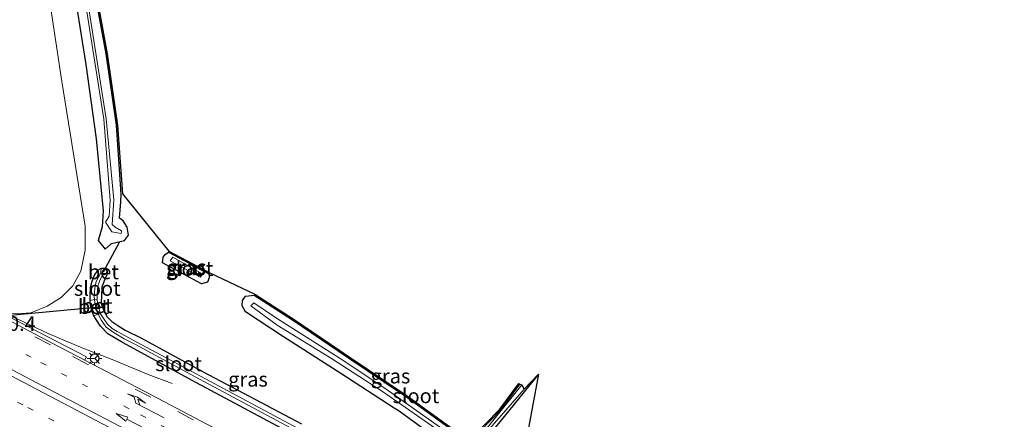
# Model space of a CAD drawing. Units: metres. Extents: x 160000 to 169090, y 400000 to 406251.
# Drawn here: x 163637 to 163805, y 401485 to 401553 of the extents above; entities that cross this region are included whole.
import ezdxf
from ezdxf.enums import TextEntityAlignment as Align

# ---------------------------------------------------------------- set-up
doc = ezdxf.new("R2010")
doc.units = ezdxf.units.M
doc.linetypes.add('VW-1-3_STREEP', pattern=[4, 1, -3])
doc.linetypes.add('VW-3-9_STREEP', pattern=[12, 3, -9])
doc.layers.get('0').update_dxf_attribs({"lineweight": 25})
for name, color, linetype, lineweight in [('B-ME-AM-KILOMETR-S-B2', 7, 'Continuous', 18), ('B-ME-BV-GELEIDECONSTRUCTIE-GELEIDERAIL-L-B1', 213, 'BV-GELEIDERAIL', 18), ('B-ME-GW-TEENLIJN-L-B1', 93, 'Continuous', 18), ('B-ME-IE-GRASLAND-GV-B6', 93, 'Continuous', 18), ('B-ME-IE-MEUBILAIR_WEGMEUBILAIR-LICHTMAST-S-B1', 8, 'Continuous', 18), ('B-ME-OG-WATER-GV-B6', 153, 'Continuous', 18), ('B-ME-VH-VERH_SOORT-BETON-OVERIG-GV-B6', 8, 'IE-TERREINAFSCHEIDING-NATUURLIJK-HOUTWAL', 18), ('B-ME-VH-VERH_SOORT-BITUMEN-GV-B6', 8, 'IE-TERREINAFSCHEIDING-NATUURLIJK-HOUTWAL', 18), ('B-ME-VH-VERH_SOORT-KLINKERS-GV-B6', 8, 'IE-TERREINAFSCHEIDING-NATUURLIJK-HOUTWAL', 18), ('B-ME-VW-MARKERING-13STREEP-045-L-B1', 255, 'VW-1-3_STREEP', 18), ('B-ME-VW-MARKERING-39STREEP-015-L-B1', 255, 'VW-3-9_STREEP', 18), ('B-ME-VW-MARKERING-PIJLRD750-S-B1', 7, 'Continuous', 18), ('B-ME-VW-MARKERING-PIJLRE750-S-B1', 7, 'Continuous', 18), ('B-ME-VW-MARKERING-STREEP-015-L-B1', 7, 'Continuous', 18), ('B-ME-VW-MEUBILAIR_WEGMEUBILAIR-RONA-S-B1', 8, 'Continuous', 18)]:
    doc.layers.add(name, color=color, linetype=linetype, lineweight=lineweight)
for name, color, linetype in [('B-ME-GW-INSTEEKWATERGANG-L-B1', 10, 'Continuous'), ('B-ME-KG-KADASTRAAL-OPNAMEDTMGRENS-L-B1', 10, 'Continuous'), ('B-ME-KW-DUIKER-L-B1', 10, 'Continuous')]:
    doc.layers.add(name, color=color, linetype=linetype)
doc.styles.add('NLCS-ISO', font='NLCS-ISO.TTF')
doc.linetypes.add('BV-GELEIDERAIL', pattern='A,10,-3,[108,NLCS.SHX,S=1,R=0,X=0,Y=0],-3', length=16)
doc.linetypes.add('IE-TERREINAFSCHEIDING-NATUURLIJK-HOUTWAL', pattern='A,7,-1.5,[67,NLCS.SHX,S=0.75,R=45,X=0,Y=0],-1.5,7,-1.5,[70,NLCS.SHX,S=0.75,R=0,X=0,Y=0],-1.5', length=20)

# ---------------------------------------------------------------- blocks, each defined once
blk = doc.blocks.new('pijl')
for p, q in [((0, 0, 0.1), (5.45, 0, 0.1)), ((7.5, 0, 0.1), (5.45, 0.375, 0.1)), ((5.45, 0.375, 0.1), (5.45, -0.375, 0.1)), ((5.45, -0.375, 0.1), (7.5, 0, 0.1))]:
    blk.add_line(p, q)
blk = doc.blocks.new('pijlr')
for p, q in [((0, 0, 0.1), (5.45, 0, 0.1)), ((5.45, -0.75, 0.1), (4.7, 0, 0.1)), ((6.2, -0.75, 0.1), (5.45, 0, 0.1)), ((4, -0.75, 0.1), (5.45, -0.75, 0.1)), ((5.7, -1.05, 0.1), (4, -0.75, 0.1)), ((7.5, -0.75, 0.1), (5.7, -1.05, 0.1)), ((7.5, -0.75, 0.1), (6.2, -0.75, 0.1))]:
    blk.add_line(p, q)
blk = doc.blocks.new('lantaarnpaal')
for p, q in [((-0.75, 0), (-1.25, 0)), ((-0.88, 0.88), (-0.53, 0.53)), ((0, 0.75), (0, 1.25)), ((0.53, 0.53), (0.88, 0.88)), ((0.75, 0), (1.25, 0)), ((-0.53, -0.53), (-0.88, -0.88)), ((0, -0.75), (0, -1.25)), ((0.53, -0.53), (0.88, -0.88))]:
    blk.add_line(p, q)
blk.add_circle((0, 0), 0.75)
blk = doc.blocks.new('wegwijzer')
for q in [(-0.53, -0.53), (0, 0.75), (0.53, -0.53)]:
    blk.add_line((0, 0), q)
blk.add_circle((0, 0), 0.75)

msp = doc.modelspace()

# ---------------------------------------------------------------- linework, layer by layer
at = {"layer": 'B-ME-BV-GELEIDECONSTRUCTIE-GELEIDERAIL-L-B1'}
msp.add_polyline3d([(163530.4815, 401556.5758, 9.8576), (163539.9889, 401551.5657, 10.0055), (163550.4741, 401546.0209, 9.8833), (163552.7882, 401544.8001, 9.8813), (163555.2554, 401543.3912, 9.9283), (163557.4656, 401542.2765, 9.8492), (163561.1848, 401540.673, 9.8512), (163563.6469, 401539.651, 9.8322), (163567.3417, 401538.0351, 9.7791), (163570.95, 401536.3763, 9.7761), (163574.5981, 401534.642, 9.77), (163578.1817, 401532.859, 9.735), (163581.7437, 401531.1056, 9.717), (163584.1076, 401529.8638, 9.7379), (163608.9872, 401516.7525, 9.7771), (163633.8669, 401503.6413, 9.8163), (163642.1282, 401499.8031, 9.8472), (163648.0752, 401497.302, 9.9841), (163653.0818, 401495.3229, 9.9121), (163659.1911, 401492.7994, 9.649), (163663.281, 401491.2636, 9.4909)], dxfattribs=at)
at = {"layer": 'B-ME-GW-INSTEEKWATERGANG-L-B1'}
for points in [[(163646.12, 401561.14, 9.84), (163648.54, 401545.73, 9.91), (163650.34, 401533.01, 9.96), (163651.5, 401520.72, 10), (163651.36, 401518.03, 10.02), (163650.67, 401515.68, 10.13), (163651.84, 401514.19, 10.12), (163652.92, 401515.14, 10.14), (163655.18, 401515.68, 10.13), (163655.82, 401516.61, 10), (163655.6, 401517.93, 9.9), (163654.91, 401519.02, 9.95), (163654.33, 401519.5, 10), (163654.55, 401522.26, 9.97), (163654.6, 401523.61, 9.84), (163653.79, 401535.35, 9.91), (163652.01, 401547.54, 9.83), (163649.93, 401559.06, 9.75)], [(163662.09, 401513.29, 10.06), (163662.65, 401513.66, 9.98), (163669.62, 401509.99, 9.97), (163669.6, 401509.31, 10.08), (163669.35, 401508.58, 10.08), (163668.28, 401508.3, 10.04), (163661.66, 401511.88, 10.02), (163661.77, 401512.82, 10.09), (163662.09, 401513.29, 10.06)], [(163683.738, 401482.6565, 10.0137), (163667.431, 401491.3873, 10.0099), (163654.795, 401498.2508, 9.9631), (163652.3348, 401499.7494, 9.9341), (163651.0551, 401501.0443, 9.8781), (163650.2268, 401502.3536, 9.8931), (163649.903, 401502.8101, 9.8971), (163649.6524, 401503.4792, 9.8562), (163649.3352, 401504.6548, 9.8462), (163649.3253, 401505.4389, 9.8732), (163649.3156, 401506.2446, 9.8632), (163649.3356, 401507.6228, 9.8982), (163649.6489, 401508.7455, 9.9182), (163650.1258, 401509.852, 9.9402), (163650.7328, 401510.6572, 9.9652), (163651.1182, 401510.8633, 10.0053), (163651.3138, 401510.9679, 10.0142), (163651.8564, 401510.9612, 10.0512), (163652.1968, 401510.4671, 9.9252), (163652.1927, 401510.3978, 10.0285), (163652.1584, 401509.8181, 9.8962), (163651.669, 401508.7993, 9.9032), (163651.3175, 401507.6824, 9.8462), (163651.2101, 401506.268, 9.9252), (163651.2055, 401504.9953, 9.8681), (163651.5862, 401503.7627, 9.8821), (163652.2228, 401502.6351, 9.9491), (163652.9828, 401501.8608, 9.9671), (163654.005, 401501.1356, 9.9971), (163655.2616, 401500.3586, 10.0471), (163658.036, 401498.9731, 10.085), (163668.5981, 401493.2409, 10.0759), (163685.401, 401484.3725, 10.2047)], [(163725.85, 401492.86, 9.83), (163719.24, 401484.7, 9.8), (163715.33, 401480.06, 9.72), (163715.01, 401479.56, 9.8), (163714.83, 401478.99, 9.91), (163713.47, 401478.69, 9.9), (163710.98, 401479.97, 9.92), (163702.06, 401486.5, 9.86), (163701.2, 401487.06, 9.88), (163692.07, 401492.98, 9.92), (163682.32, 401499.21, 9.91), (163675.8, 401503.48, 10.01), (163675.27, 401504.54, 10.11), (163675.28, 401505.42, 10.09), (163675.83, 401506.14, 10.13), (163677.32, 401506.34, 9.98), (163683.83, 401502.11, 9.81), (163693.4, 401495.64, 9.66), (163703.11, 401489.08, 9.59), (163711.54, 401483.01, 9.37), (163714.2, 401481.43, 9.43), (163719.38, 401486.74, 9.61), (163722.64, 401491.14, 9.79)]]:
    msp.add_polyline3d(points, dxfattribs=at)
at = {"layer": 'B-ME-GW-TEENLIJN-L-B1'}
msp.add_polyline3d([(163633.6191, 401503.6244, 9.7724), (163634.53, 401503.41, 9.76), (163636.8, 401503.13, 9.81), (163639.17, 401503.34, 9.9), (163641.99, 401504.48, 10.1), (163644.36, 401505.96, 10.21), (163646.35, 401507.92, 10.2), (163647.7, 401510.44, 10.27), (163648.44, 401514.02, 10.29), (163648.43, 401518.12, 10.28), (163644.44, 401542.8, 10.32), (163640.47, 401569.25, 10.3), (163634.69, 401597.71, 10.34), (163629.6, 401623.74, 10.22), (163623.07, 401655.53, 10.12), (163614.82, 401687.53, 10.25), (163605.49, 401723.1, 10.2), (163596.5, 401753.8, 10.13), (163588.03, 401781.55, 10.03), (163580.744, 401800.016, 10.017)], dxfattribs=at)
at = {"layer": 'B-ME-IE-GRASLAND-GV-B6'}
for points in [[(163640.47, 401569.25, 10.3), (163644.44, 401542.8, 10.32), (163648.43, 401518.12, 10.28), (163648.44, 401514.02, 10.29), (163647.7, 401510.44, 10.27), (163646.35, 401507.92, 10.2), (163644.36, 401505.96, 10.21), (163641.99, 401504.48, 10.1), (163639.17, 401503.34, 9.9), (163636.8, 401503.13, 9.81), (163634.53, 401503.41, 9.76), (163633.6191, 401503.6244, 9.7724)], [(163636.8, 401503.13, 9.81), (163639.17, 401503.34, 9.9), (163641.99, 401504.48, 10.1), (163644.36, 401505.96, 10.21), (163646.35, 401507.92, 10.2), (163647.7, 401510.44, 10.27), (163648.44, 401514.02, 10.29), (163648.43, 401518.12, 10.28), (163644.44, 401542.8, 10.32), (163640.47, 401569.25, 10.3)], [(163649.93, 401559.06, 9.75), (163652.01, 401547.54, 9.83), (163653.79, 401535.35, 9.91), (163654.6, 401523.61, 9.84), (163654.55, 401522.26, 9.97), (163654.33, 401519.5, 10), (163654.91, 401519.02, 9.95), (163655.6, 401517.93, 9.9), (163655.82, 401516.61, 10), (163655.18, 401515.68, 10.13), (163652.92, 401515.14, 10.14), (163651.84, 401514.19, 10.12), (163650.67, 401515.68, 10.13), (163651.36, 401518.03, 10.02), (163651.5, 401520.72, 10), (163650.34, 401533.01, 9.96), (163648.54, 401545.73, 9.91), (163646.12, 401561.14, 9.84)], [(163646.12, 401561.14, 9.84), (163648.54, 401545.73, 9.91), (163650.34, 401533.01, 9.96), (163651.5, 401520.72, 10), (163651.36, 401518.03, 10.02), (163650.67, 401515.68, 10.13), (163651.84, 401514.19, 10.12), (163652.92, 401515.14, 10.14), (163655.18, 401515.68, 10.13), (163655.82, 401516.61, 10), (163655.6, 401517.93, 9.9), (163654.91, 401519.02, 9.95), (163654.33, 401519.5, 10), (163654.55, 401522.26, 9.97), (163654.6, 401523.61, 9.84), (163653.79, 401535.35, 9.91), (163652.01, 401547.54, 9.83), (163649.93, 401559.06, 9.75)], [(163650.12, 401559.09, 9.75), (163652.2, 401547.57, 9.83), (163653.99, 401535.37, 9.91), (163654.8, 401523.62, 9.84), (163662.75, 401513.84, 9.98), (163669.71, 401510.17, 9.97), (163677.42, 401506.52, 9.98), (163683.94, 401502.28, 9.81), (163693.52, 401495.8, 9.66), (163703.22, 401489.24, 9.59), (163711.65, 401483.18, 9.37)], [(163648.37, 401556.97, 8.81), (163651.61, 401536.37, 8.84), (163652.69, 401522.54, 8.89), (163652.54, 401519.84, 9.05), (163651.9, 401518.82, 9.08), (163652.99, 401517.17, 9.04), (163654.61, 401516.85, 8.98), (163654.65, 401517.32, 9.01), (163653.58, 401517.96, 8.95), (163653.05, 401518.39, 9.02), (163653.33, 401522.62, 8.88), (163652.05, 401536.44, 8.84), (163648.8, 401557.09, 8.82)], [(163661.77, 401512.82, 10.09), (163661.66, 401511.88, 10.02), (163668.28, 401508.3, 10.04), (163669.35, 401508.58, 10.08), (163669.6, 401509.31, 10.08), (163669.62, 401509.99, 9.97), (163662.65, 401513.66, 9.98), (163662.09, 401513.29, 10.06), (163661.77, 401512.82, 10.09)], [(163662.65, 401513.66, 9.98), (163669.62, 401509.99, 9.97), (163669.6, 401509.31, 10.08), (163669.35, 401508.58, 10.08), (163668.28, 401508.3, 10.04), (163661.66, 401511.88, 10.02), (163661.77, 401512.82, 10.09), (163662.09, 401513.29, 10.06), (163662.65, 401513.66, 9.98)], [(163662.98, 401512.2, 9.03), (163668.08, 401509.43, 9.07), (163668.56, 401509.93, 9.11), (163663.4, 401512.84, 8.99), (163662.98, 401512.2, 9.03)], [(163650.0538, 401505.5718, 9.3992), (163649.3253, 401505.4389, 9.8732), (163649.3156, 401506.2446, 9.8632), (163649.3356, 401507.6228, 9.8982), (163649.6489, 401508.7455, 9.9182), (163650.1258, 401509.852, 9.9402), (163650.7328, 401510.6572, 9.9652), (163651.1182, 401510.8633, 10.0053), (163651.3138, 401510.9679, 10.0142), (163651.8564, 401510.9612, 10.0512), (163652.1968, 401510.4671, 9.9252), (163652.1927, 401510.3978, 10.0285), (163652.1584, 401509.8181, 9.8962), (163651.669, 401508.7993, 9.9032), (163651.3175, 401507.6824, 9.8462), (163651.2101, 401506.268, 9.9252), (163651.2055, 401504.9953, 9.8681), (163651.5862, 401503.7627, 9.8821), (163652.2228, 401502.6351, 9.9491), (163652.9828, 401501.8608, 9.9671), (163654.005, 401501.1356, 9.9971), (163655.2616, 401500.3586, 10.0471), (163658.036, 401498.9731, 10.085), (163668.5981, 401493.2409, 10.0759), (163685.401, 401484.3725, 10.2047)], [(163685.401, 401484.3725, 10.2047), (163668.5981, 401493.2409, 10.0759), (163658.036, 401498.9731, 10.085), (163655.2616, 401500.3586, 10.0471), (163654.005, 401501.1356, 9.9971), (163652.9828, 401501.8608, 9.9671), (163652.2228, 401502.6351, 9.9491), (163651.5862, 401503.7627, 9.8821), (163651.2055, 401504.9953, 9.8681), (163651.2101, 401506.268, 9.9252), (163651.3175, 401507.6824, 9.8462), (163651.669, 401508.7993, 9.9032), (163652.1584, 401509.8181, 9.8962), (163652.1927, 401510.3978, 10.0285), (163652.1968, 401510.4671, 9.9252), (163651.8564, 401510.9612, 10.0512), (163651.3138, 401510.9679, 10.0142), (163651.1182, 401510.8633, 10.0053), (163650.7328, 401510.6572, 9.9652), (163650.1258, 401509.852, 9.9402), (163649.6489, 401508.7455, 9.9182), (163649.3356, 401507.6228, 9.8982), (163649.3156, 401506.2446, 9.8632), (163649.3253, 401505.4389, 9.8732)], [(163684.685, 401483.636, 9.2957), (163668.1121, 401492.5066, 9.2729), (163657.288, 401498.3204, 9.294), (163655.3038, 401499.3845, 9.3001), (163653.9303, 401500.1494, 9.3071), (163653.0368, 401500.6498, 9.2971), (163652.2119, 401501.4293, 9.3051), (163651.6145, 401502.2874, 9.3091), (163651.0931, 401503.163, 9.3571), (163650.8031, 401504.0506, 9.3261), (163650.6769, 401504.448, 9.3598), (163650.5318, 401505.0023, 9.3502), (163650.4937, 401505.5418, 9.3882), (163650.4701, 401506.5321, 9.3312), (163650.6048, 401507.9415, 9.3342), (163650.9708, 401508.8492, 9.3282), (163651.4596, 401509.9106, 9.4754), (163651.666, 401509.804, 9.479), (163651.949, 401510.003, 9.677), (163652.1365, 401510.3999, 10.0285), (163651.907, 401510.763, 10.032), (163651.569, 401510.886, 10.039), (163651.1701, 401510.8198, 10.0058), (163651.12, 401510.463, 9.646), (163651.1422, 401510.1633, 9.429), (163650.3415, 401508.6831, 9.3362), (163650.0967, 401507.5105, 9.3542), (163649.9872, 401505.9921, 9.3242), (163650.0538, 401505.5718, 9.3992)], [(163710.98, 401479.97, 9.92), (163702.06, 401486.5, 9.86), (163701.2, 401487.06, 9.88), (163692.07, 401492.98, 9.92), (163682.32, 401499.21, 9.91), (163675.8, 401503.48, 10.01), (163675.27, 401504.54, 10.11), (163675.28, 401505.42, 10.09), (163675.83, 401506.14, 10.13), (163677.32, 401506.34, 9.98), (163683.83, 401502.11, 9.81), (163693.4, 401495.64, 9.66), (163703.11, 401489.08, 9.59), (163711.54, 401483.01, 9.37)], [(163711.54, 401483.01, 9.37), (163703.11, 401489.08, 9.59), (163693.4, 401495.64, 9.66), (163683.83, 401502.11, 9.81), (163677.32, 401506.34, 9.98), (163675.83, 401506.14, 10.13), (163675.28, 401505.42, 10.09), (163675.27, 401504.54, 10.11), (163675.8, 401503.48, 10.01), (163682.32, 401499.21, 9.91), (163692.07, 401492.98, 9.92), (163701.2, 401487.06, 9.88), (163702.06, 401486.5, 9.86), (163710.98, 401479.97, 9.92)], [(163649.3253, 401505.4389, 9.8732), (163649.3352, 401504.6548, 9.8462), (163649.6524, 401503.4792, 9.8562), (163649.903, 401502.8101, 9.8971), (163650.2268, 401502.3536, 9.8931), (163651.0551, 401501.0443, 9.8781), (163652.3348, 401499.7494, 9.9341), (163654.795, 401498.2508, 9.9631), (163667.431, 401491.3873, 10.0099), (163683.738, 401482.6565, 10.0137)], [(163709.49, 401483.47, 8.96), (163699.26, 401490.7, 9.01), (163691.98, 401495.51, 8.96), (163681.11, 401502.4, 8.95), (163677.24, 401505, 9.09), (163676.73, 401504.53, 9.12), (163681.2, 401501.23, 9.07), (163690.51, 401495.51, 8.97), (163699.2, 401489.88, 9), (163709.5, 401482.69, 8.99)], [(163805.5887, 401387.0795, 10.399), (163804.9057, 401387.6923, 10.262), (163804.757, 401387.525, 10.306), (163789.445, 401401.978, 10.299), (163774.098, 401416.478, 10.299), (163764.889, 401424.72, 10.302), (163755.628, 401432.563, 10.272), (163743.475, 401441.884, 10.258), (163733.38, 401448.752, 10.26), (163722.994, 401455.162, 10.258), (163715.113, 401459.645, 10.246), (163696.4, 401469.846, 10.26), (163677.644, 401479.841, 10.25), (163659.824, 401489.27, 10.142), (163648.3797, 401495.2573, 10.0362), (163648.6102, 401495.7354, 10.0031), (163648.6488, 401495.8144, 10.0061), (163641.9711, 401499.2878, 9.9482), (163633.9675, 401503.4407, 9.981)], [(163683.738, 401482.6565, 10.0137), (163667.431, 401491.3873, 10.0099), (163654.795, 401498.2508, 9.9631), (163652.3348, 401499.7494, 9.9341), (163651.0551, 401501.0443, 9.8781), (163650.2268, 401502.3536, 9.8931), (163649.903, 401502.8101, 9.8971), (163650.6602, 401503.0678, 9.3781), (163651.2165, 401502, 9.2931), (163652.0596, 401500.8847, 9.2961), (163653.403, 401499.902, 9.3111), (163655.11, 401498.8928, 9.3051), (163657.064, 401497.8902, 9.305), (163667.971, 401492.0107, 9.2859), (163684.4386, 401483.1925, 9.3157)], [(163717.12, 401483.11, 9.67), (163723.35, 401490.31, 9.65), (163725.85, 401492.86, 9.83), (163719.24, 401484.7, 9.8)], [(163719.24, 401484.7, 9.8), (163725.85, 401492.86, 9.83), (163722.56, 401475.43, 9.83)], [(163714.17, 401481.68, 9.43), (163719.23, 401486.87, 9.61), (163722.48, 401491.26, 9.79), (163722.64, 401491.14, 9.79), (163719.38, 401486.74, 9.61), (163714.2, 401481.43, 9.43)], [(163714.2, 401481.43, 9.43), (163719.38, 401486.74, 9.61), (163722.64, 401491.14, 9.79)], [(163722.64, 401491.14, 9.79), (163722.96, 401491.04, 9.59), (163716.62, 401483.14, 9.61)]]:
    msp.add_polyline3d(points, dxfattribs=at)
at = {"layer": 'B-ME-KG-KADASTRAAL-OPNAMEDTMGRENS-L-B1'}
for points in [[(163650.12, 401559.09, 9.75), (163652.2, 401547.57, 9.83), (163653.99, 401535.37, 9.91), (163654.8, 401523.62, 9.84), (163662.75, 401513.84, 9.98), (163669.71, 401510.17, 9.97), (163677.42, 401506.52, 9.98), (163683.94, 401502.28, 9.81), (163693.52, 401495.8, 9.66), (163703.22, 401489.24, 9.59), (163711.65, 401483.18, 9.37)], [(163714.17, 401481.68, 9.43), (163719.23, 401486.87, 9.61), (163722.48, 401491.26, 9.79), (163722.64, 401491.14, 9.79), (163722.96, 401491.04, 9.59), (163723.35, 401490.31, 9.65), (163725.85, 401492.86, 9.83), (163722.56, 401475.43, 9.83)]]:
    msp.add_polyline3d(points, dxfattribs=at)
at = {"layer": 'B-ME-KW-DUIKER-L-B1'}
for p, q in [((163651.596, 401510.348, 9.479), (163654.312, 401515.37, 9.399)), ((163634.4452, 401502.826, 9.2423), (163650.2474, 401504.2664, 9.3182))]:
    msp.add_line(p, q, dxfattribs=at)
at = {"layer": 'B-ME-OG-WATER-GV-B6'}
for points in [[(163648.8, 401557.09, 8.82), (163652.05, 401536.44, 8.84), (163653.33, 401522.62, 8.88), (163653.05, 401518.39, 9.02), (163653.58, 401517.96, 8.95), (163654.65, 401517.32, 9.01), (163654.61, 401516.85, 8.98), (163652.99, 401517.17, 9.04), (163651.9, 401518.82, 9.08), (163652.54, 401519.84, 9.05), (163652.69, 401522.54, 8.89), (163651.61, 401536.37, 8.84), (163648.37, 401556.97, 8.81)], [(163668.56, 401509.93, 9.11), (163668.08, 401509.43, 9.07), (163662.98, 401512.2, 9.03), (163663.4, 401512.84, 8.99), (163668.56, 401509.93, 9.11)], [(163650.0538, 401505.5718, 9.3992), (163649.9872, 401505.9921, 9.3242), (163650.0967, 401507.5105, 9.3542), (163650.3415, 401508.6831, 9.3362), (163651.1422, 401510.1633, 9.429), (163651.4596, 401509.9106, 9.4754), (163650.9708, 401508.8492, 9.3282), (163650.6048, 401507.9415, 9.3342), (163650.4701, 401506.5321, 9.3312), (163650.4937, 401505.5418, 9.3882), (163650.0538, 401505.5718, 9.3992)], [(163722.96, 401491.04, 9.59), (163723.35, 401490.31, 9.65), (163717.12, 401483.11, 9.67), (163714.54, 401480.69, 9.36), (163713.78, 401480.3, 9), (163714.23, 401480.17, 9.14), (163713.9, 401479.78, 9.03), (163709.5, 401482.69, 8.99), (163699.2, 401489.88, 9), (163690.51, 401495.51, 8.97), (163681.2, 401501.23, 9.07), (163676.73, 401504.53, 9.12), (163677.24, 401505, 9.09), (163681.11, 401502.4, 8.95), (163691.98, 401495.51, 8.96), (163699.26, 401490.7, 9.01), (163709.49, 401483.47, 8.96), (163713.4, 401480.71, 9), (163713.84, 401480.88, 9.27), (163716.62, 401483.14, 9.61), (163722.96, 401491.04, 9.59)], [(163650.6602, 401503.0678, 9.3781), (163651.0931, 401503.163, 9.3571), (163651.6145, 401502.2874, 9.3091), (163652.2119, 401501.4293, 9.3051), (163653.0368, 401500.6498, 9.2971), (163653.9303, 401500.1494, 9.3071), (163655.3038, 401499.3845, 9.3001), (163657.288, 401498.3204, 9.294), (163668.1121, 401492.5066, 9.2729), (163684.685, 401483.636, 9.2957), (163698.9656, 401475.9874, 9.2845), (163701.8614, 401474.3776, 9.3875), (163701.6884, 401474.0361, 9.3735), (163684.4386, 401483.1925, 9.3157), (163667.971, 401492.0107, 9.2859), (163657.064, 401497.8902, 9.305), (163655.11, 401498.8928, 9.3051), (163653.403, 401499.902, 9.3111), (163652.0596, 401500.8847, 9.2961), (163651.2165, 401502, 9.2931), (163650.6602, 401503.0678, 9.3781)]]:
    msp.add_polyline3d(points, dxfattribs=at)
at = {"layer": 'B-ME-VH-VERH_SOORT-BETON-OVERIG-GV-B6'}
for points in [[(163651.4596, 401509.9106, 9.4754), (163651.1422, 401510.1633, 9.429), (163651.12, 401510.463, 9.646), (163651.1701, 401510.8198, 10.0058), (163651.569, 401510.886, 10.039), (163651.907, 401510.763, 10.032), (163652.1365, 401510.3999, 10.0285), (163651.949, 401510.003, 9.677), (163651.666, 401509.804, 9.479), (163651.4596, 401509.9106, 9.4754)], [(163649.3253, 401505.4389, 9.8732), (163650.0538, 401505.5718, 9.3992), (163650.1621, 401504.8669, 9.3622), (163650.2803, 401504.0785, 9.3462), (163650.6602, 401503.0678, 9.3781), (163649.903, 401502.8101, 9.8971), (163649.6524, 401503.4792, 9.8562), (163649.3352, 401504.6548, 9.8462), (163649.3253, 401505.4389, 9.8732)], [(163650.0538, 401505.5718, 9.3992), (163650.4937, 401505.5418, 9.3882), (163650.5318, 401505.0023, 9.3502), (163650.6769, 401504.448, 9.3598), (163650.8031, 401504.0506, 9.3261), (163651.0931, 401503.163, 9.3571), (163650.6602, 401503.0678, 9.3781), (163650.2803, 401504.0785, 9.3462), (163650.1621, 401504.8669, 9.3622), (163650.0538, 401505.5718, 9.3992)]]:
    msp.add_polyline3d(points, dxfattribs=at)
at = {"layer": 'B-ME-VH-VERH_SOORT-BITUMEN-GV-B6'}
msp.add_polyline3d([(163494.597, 401559.632, 10.226), (163521.027, 401553.261, 10.19), (163535.729, 401549.141, 10.073), (163547.381, 401545.225, 10.008), (163551.4997, 401543.6303, 9.9256), (163558.781, 401540.811, 9.892), (163572.643, 401534.704, 9.787), (163586.281, 401527.827, 9.705), (163609.6725, 401515.543, 9.825), (163633.064, 401503.259, 9.945), (163642.728, 401498.214, 9.984), (163648.3797, 401495.2573, 10.0362), (163659.824, 401489.27, 10.142), (163677.644, 401479.841, 10.25), (163696.4, 401469.846, 10.26), (163715.113, 401459.645, 10.246), (163722.994, 401455.162, 10.258), (163733.38, 401448.752, 10.26), (163743.475, 401441.884, 10.258), (163755.628, 401432.563, 10.272), (163764.889, 401424.72, 10.302), (163774.098, 401416.478, 10.299), (163789.445, 401401.978, 10.299), (163804.757, 401387.525, 10.306)], dxfattribs=at)
at = {"layer": 'B-ME-VH-VERH_SOORT-KLINKERS-GV-B6'}
for points in [[(163648.3797, 401495.2573, 10.0362), (163642.728, 401498.214, 9.984), (163633.064, 401503.259, 9.945)], [(163633.9675, 401503.4407, 9.981), (163641.9711, 401499.2878, 9.9482), (163648.6488, 401495.8144, 10.0061), (163648.6102, 401495.7354, 10.0031), (163648.3797, 401495.2573, 10.0362)]]:
    msp.add_polyline3d(points, dxfattribs=at)
at = {"layer": 'B-ME-VW-MARKERING-13STREEP-045-L-B1'}
for points in [[(163444.6884, 401567.271, 10.34), (163468.148, 401561.87, 10.34), (163494.6, 401555.772, 10.334), (163519.319, 401549.78, 10.279), (163534.897, 401545.363, 10.171), (163545.485, 401541.85, 10.109), (163557.756, 401537.124, 9.994), (163571.607, 401530.957, 9.878), (163586.156, 401523.632, 9.792), (163610.4865, 401510.8828, 9.9505), (163634.8169, 401498.1336, 10.109), (163640.885, 401494.841, 10.109), (163657.906, 401485.926, 10.23), (163676.699, 401476.043, 10.329), (163694.473, 401466.541, 10.352), (163712.178, 401456.977, 10.361), (163721.827, 401451.575, 10.353), (163733.3715, 401444.0908, 10.378)], [(163514.067, 401540.772, 10.347), (163517.966, 401539.744, 10.327), (163525.651, 401537.601, 10.275), (163540.995, 401532.966, 10.155), (163556.113, 401527.637, 10.027), (163567.315, 401523.291, 9.924), (163578.364, 401518.468, 9.908), (163585.58, 401514.972, 9.887), (163612.123, 401501.074, 10.056), (163638.666, 401487.176, 10.225), (163652.834, 401479.76, 10.321), (163666.973, 401472.364, 10.382), (163677.519, 401466.65, 10.404), (163687.89, 401460.545, 10.389), (163697.99, 401454.097, 10.374), (163707.967, 401447.456, 10.362), (163717.871, 401440.64, 10.381), (163724.351, 401435.956, 10.386), (163733.935, 401428.736, 10.354), (163743.388, 401421.28, 10.361), (163752.594, 401413.577, 10.361), (163761.549, 401405.567, 10.372), (163770.319, 401397.39, 10.35), (163776.2284, 401391.8181, 10.35)]]:
    msp.add_polyline3d(points, dxfattribs=at)
at = {"layer": 'B-ME-VW-MARKERING-39STREEP-015-L-B1'}
msp.add_polyline3d([(163804.591, 401387.043, 10.328), (163789.145, 401401.655, 10.306), (163773.683, 401416.185, 10.311), (163764.627, 401424.365, 10.314), (163755.306, 401432.149, 10.295), (163743.123, 401441.407, 10.287), (163733.074, 401448.258, 10.28), (163722.772, 401454.801, 10.285), (163714.876, 401459.291, 10.259), (163696.18, 401469.403, 10.272), (163677.502, 401479.451, 10.24), (163659.64, 401488.907, 10.163), (163642.528, 401497.845, 10.004), (163614.3205, 401512.6585, 9.8525), (163586.113, 401527.472, 9.701), (163572.497, 401534.325, 9.799), (163558.552, 401540.405, 9.91), (163547.213, 401544.826, 10.018), (163535.631, 401548.706, 10.1), (163520.948, 401552.939, 10.202), (163494.401, 401559.256, 10.253), (163469.35, 401565.043, 10.286), (163447.016, 401570.186, 10.295), (163428.8139, 401574.452, 10.295)], dxfattribs=at)
at = {"layer": 'B-ME-VW-MARKERING-STREEP-015-L-B1'}
for points in [[(163805.479, 401377.275, 10.451), (163787.445, 401394.303, 10.421), (163772.435, 401408.453, 10.418), (163759.518, 401420.162, 10.427), (163747.862, 401429.796, 10.411), (163734.209, 401439.657, 10.451), (163719.906, 401448.715, 10.436), (163703.12, 401458.053, 10.393), (163680.684, 401470.041, 10.377), (163661.693, 401480.099, 10.315), (163643.349, 401489.724, 10.22), (163635.017, 401494.084, 10.131), (163611.5185, 401506.4355, 10.0035), (163588.02, 401518.787, 9.876), (163583.122, 401521.35, 9.885), (163575.776, 401525.135, 9.905), (163563.994, 401530.794, 9.983), (163552.263, 401535.699, 10.101), (163540.319, 401540.066, 10.211), (163535.566, 401541.652, 10.237), (163523.051, 401545.3, 10.325), (163501.125, 401550.757, 10.395), (163476.454, 401556.433, 10.41)], [(163634.606, 401493.196, 10.197), (163658.127, 401480.846, 10.339), (163676.656, 401471.02, 10.405), (163690.331, 401463.043, 10.434), (163701.625, 401455.807, 10.45), (163711.754, 401448.984, 10.456), (163716.531, 401445.662, 10.461), (163718.097, 401444.708, 10.469), (163720.476, 401443.355, 10.478), (163730.915, 401437.786, 10.503), (163735.172, 401435.417, 10.496), (163742.597, 401430.402, 10.473), (163749.663, 401424.806, 10.504), (163759.82, 401416.109, 10.501), (163769.026, 401407.731, 10.483), (163778.908, 401398.449, 10.475), (163794.5321, 401383.6531, 10.517)]]:
    msp.add_polyline3d(points, dxfattribs=at)

# ---------------------------------------------------------------- block references
at = {"layer": 'B-ME-IE-MEUBILAIR_WEGMEUBILAIR-LICHTMAST-S-B1', "rotation": 90}
msp.add_blockref('lantaarnpaal', (163650.0423, 401495.5492, 10.0241), dxfattribs=at)
at = {"layer": 'B-ME-VW-MARKERING-PIJLRD750-S-B1', "rotation": 152.33593}
msp.add_blockref('pijl', (163660.38, 401482.65, 10.29), dxfattribs=at)
at = {"layer": 'B-ME-VW-MARKERING-PIJLRE750-S-B1', "rotation": 152.43991}
msp.add_blockref('pijlr', (163661.951, 401485.378, 10.216), dxfattribs=at)
at = {"layer": 'B-ME-VW-MEUBILAIR_WEGMEUBILAIR-RONA-S-B1', "rotation": 90}
msp.add_blockref('wegwijzer', (163650.0778, 401495.514, 10.0241), dxfattribs=at)

# ---------------------------------------------------------------- texts
at = {"layer": 'B-ME-AM-KILOMETR-S-B2', "ltscale": 0.2, "style": 'NLCS-ISO'}
msp.add_text('110.4', height=2.5, dxfattribs=at).set_placement((163631.5, 401499.45, 17.5), align=Align.BOTTOM_LEFT)
at = {"layer": 'B-ME-IE-GRASLAND-GV-B6', "ltscale": 0.2, "style": 'NLCS-ISO'}
for p in [(163665.64, 401510.98), (163665.64, 401510.98), (163665.77, 401511.135), (163676.2409, 401491.9714), (163676.2409, 401491.9714), (163700.56, 401492.515)]:
    msp.add_text('gras', height=2.5, dxfattribs=at).set_placement(p, align=Align.MIDDLE_CENTER)
at = {"layer": 'B-ME-OG-WATER-GV-B6', "ltscale": 0.2, "style": 'NLCS-ISO'}
for p in [(163666.316, 401510.866), (163650.5158, 401507.4789), (163664.3988, 401494.6112), (163704.901, 401489.1471)]:
    msp.add_text('sloot', height=2.5, dxfattribs=at).set_placement(p, align=Align.MIDDLE_CENTER)
at = {"layer": 'B-ME-VH-VERH_SOORT-BETON-OVERIG-GV-B6', "ltscale": 0.2, "style": 'NLCS-ISO'}
for p in [(163651.5579, 401510.3123), (163649.8553, 401504.3785), (163650.4809, 401504.5363)]:
    msp.add_text('bet', height=2.5, dxfattribs=at).set_placement(p, align=Align.MIDDLE_CENTER)

doc.saveas('drawing.dxf')
